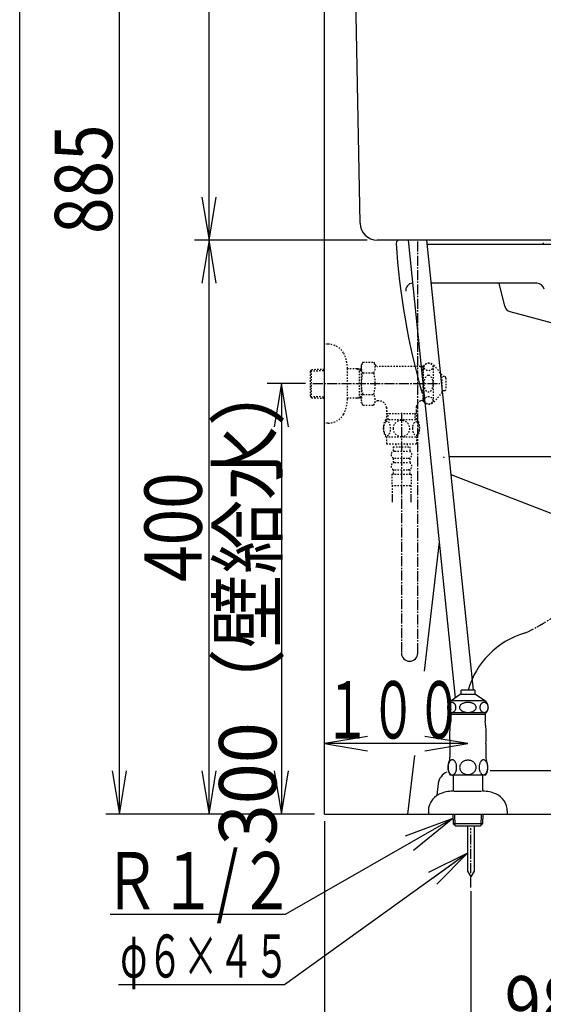
# Model space of a CAD drawing. Extents: x 0 to 2000, y 115 to 2915.
# Drawn here: x 180 to 545, y 476 to 1163 of the extents above; entities that cross this region are included whole.
import ezdxf
from ezdxf.enums import TextEntityAlignment as Align

# ---------------------------------------------------------------- set-up
doc = ezdxf.new("R2010")
doc.units = 0
doc.header["$MEASUREMENT"] = 0
doc.linetypes.add('EXLTYPE2', pattern=[2, 1, -1])
doc.linetypes.add('EXLTYPE3', pattern=[10, 7, -1, 1, -1])
doc.layers.get('0').update_dxf_attribs({"linetype": 'CONTINUOUS'})
for name, color, linetype in [('タンク', 7, 'CONTINUOUS'), ('便器', 7, 'CONTINUOUS'), ('便座', 7, 'CONTINUOUS'), ('寸法', 7, 'CONTINUOUS'), ('枠', 7, 'CONTINUOUS'), ('止水栓', 7, 'CONTINUOUS')]:
    doc.layers.add(name, color=color, linetype=linetype)
doc.styles.add('EXCADDIM1', font='monotxt', dxfattribs={"width": 0.95, "bigfont": 'extfont'})
doc.styles.add('EXCADDIM2', font='monotxt', dxfattribs={"width": 0.84, "bigfont": 'extfont'})
doc.styles.add('EXCADSTD', font='monotxt', dxfattribs={"bigfont": 'extfont'})
doc.styles.get("Standard").update_dxf_attribs({"font": 'monotxt', "bigfont": 'extfont'})
doc.dimstyles.get("Standard").update_dxf_attribs({"dimtxt": 0.18, "dimasz": 0.18, "dimexe": 0.18, "dimexo": 0.0625, "dimgap": 0.09, "dimtad": 0, "dimtih": 1, "dimtoh": 1, "dimdec": 4, "dimzin": 0, "dimtxsty": 'STANDARD', "dimcen": 0.09, "dimazin": 3, "dimtfac": 1, "dimtdec": 4, "dimtmove": 0, "dimatfit": 3, "dimtolj": 1, "dimtzin": 0})

# ---------------------------------------------------------------- blocks, each defined once
blk = doc.blocks.new('*D15')
at = {"layer": '便器', "color": 3, "linetype": 'CONTINUOUS'}
for p, q in [((392.518095, 604.000324), (392.518095, 370)), ((592.518095, 485), (592.518095, 370)), ((422.518095, 385), (392.518095, 380)), ((592.518095, 380), (562.518095, 385)), ((592.518095, 380), (392.518095, 380)), ((392.518095, 380), (422.518095, 375)), ((562.518095, 375), (592.518095, 380))]:
    blk.add_line(p, q, dxfattribs=at)
at = {"layer": '便器', "color": 2, "linetype": 'CONTINUOUS', "style": 'EXCADSTD', "width": 0.945}
blk.add_text('200', height=40, dxfattribs=at).set_placement((492.518095, 383.5), align=Align.CENTER)
blk = doc.blocks.new('_EX_NORM')
at = {"color": 0, "linetype": 'CONTINUOUS'}
for q in [(-1, 0.166667), (-1, 0), (-1, -0.166667)]:
    blk.add_line((0, 0), q, dxfattribs=at)
blk = doc.blocks.new('*D17')
at = {"layer": '便器', "color": 3, "linetype": 'CONTINUOUS'}
for p, q in [((494.518095, 555.3), (494.518095, 441)), ((592.518095, 525.1), (592.518095, 441)), ((524.518095, 456), (494.518095, 451)), ((592.518095, 451), (562.518095, 456)), ((494.518095, 451), (592.518095, 451)), ((494.518095, 451), (524.518095, 446)), ((562.518095, 446), (592.518095, 451))]:
    blk.add_line(p, q, dxfattribs=at)
at = {"layer": '便器', "color": 2, "linetype": 'CONTINUOUS', "style": 'EXCADSTD', "width": 0.84}
blk.add_text('98', height=40, dxfattribs=at).set_placement((543.518095, 456), align=Align.CENTER)
blk = doc.blocks.new('*D25')
at = {"layer": '寸法', "color": 3, "linetype": 'CONTINUOUS'}
for p, q in [((312, 1009.000004), (307, 979.000004)), ((312, 609.000004), (312, 1009.000004)), ((317, 979.000004), (312, 1009.000004)), ((307, 639.000004), (312, 609.000004)), ((312, 609.000004), (317, 639.000004)), ((385.518095, 609.000004), (302, 609.000004))]:
    blk.add_line(p, q, dxfattribs=at)
at = {"layer": '寸法', "color": 2, "linetype": 'CONTINUOUS', "style": 'EXCADSTD', "width": 0.84}
blk.add_text('400', height=40, rotation=90, dxfattribs=at).set_placement((307, 809.000004), align=Align.CENTER)
blk = doc.blocks.new('*D26')
at = {"layer": '寸法', "color": 3, "linetype": 'CONTINUOUS'}
for p, q in [((379.358095, 909.000324), (352.501022, 909.000324)), ((362.501022, 909.000324), (357.501022, 879.000324)), ((362.501022, 909.000324), (362.501022, 609.000324)), ((367.501022, 879.000324), (362.501022, 909.000324)), ((357.501022, 639.000324), (362.501022, 609.000324)), ((362.501022, 609.000324), (367.501022, 639.000324))]:
    blk.add_line(p, q, dxfattribs=at)
at = {"layer": '寸法', "color": 2, "linetype": 'CONTINUOUS', "style": 'EXCADSTD', "width": 0.945}
blk.add_text('300（壁給水）', height=40, rotation=90, dxfattribs=at).set_placement((359.001022, 759.000324), align=Align.CENTER)
blk = doc.blocks.new('*D31')
at = {"layer": '寸法', "color": 3, "linetype": 'CONTINUOUS'}
for p, q in [((298.501022, 1494.000074), (239.501022, 1494.000074)), ((249.501022, 1494.000074), (244.501022, 1464.000074)), ((249.501022, 609.000004), (249.501022, 1494.000074)), ((254.501022, 1464.000074), (249.501022, 1494.000074)), ((244.501022, 639.000004), (249.501022, 609.000004)), ((249.501022, 609.000004), (254.501022, 639.000004))]:
    blk.add_line(p, q, dxfattribs=at)
at = {"layer": '寸法', "color": 2, "linetype": 'CONTINUOUS', "style": 'EXCADSTD', "width": 0.84}
blk.add_text('885', height=40, rotation=90, dxfattribs=at).set_placement((244.501022, 1051.500039), align=Align.CENTER)
blk = doc.blocks.new('*D32')
at = {"layer": '寸法', "color": 3, "linetype": 'CONTINUOUS'}
for p, q in [((312, 1494.000074), (307, 1464.000074)), ((312, 1009.000004), (312, 1494.000074)), ((317, 1464.000074), (312, 1494.000074)), ((307, 1039.000004), (312, 1009.000004)), ((312, 1009.000004), (317, 1039.000004))]:
    blk.add_line(p, q, dxfattribs=at)
at = {"layer": '寸法', "color": 2, "linetype": 'CONTINUOUS', "style": 'EXCADSTD', "width": 0.84}
blk.add_text('485', height=40, rotation=90, dxfattribs=at).set_placement((307, 1251.500039), align=Align.CENTER)

msp = doc.modelspace()

# ---------------------------------------------------------------- linework, layer by layer
at = {"layer": 'タンク', "color": 7, "linetype": 'CONTINUOUS'}
for p, q in [((392.518095, 609.000004), (392.518095, 1866)), ((417.299105, 1020.780528), (410.06948, 1416.000004)), ((571.601545, 1009.000004), (429.297098, 1009.000004))]:
    msp.add_line(p, q, dxfattribs=at)
at = {"layer": 'タンク', "color": 6, "linetype": 'CONTINUOUS'}
for p, q in [((450.792227, 1009.000004), (483.752427, 689.973945)), ((496.331704, 695.409007), (463.840547, 1009.000004))]:
    msp.add_line(p, q, dxfattribs=at)
at = {"layer": 'タンク', "color": 6, "linetype": 'EXLTYPE3'}
msp.add_line((457.56948, 721.188615), (457.56948, 1009.000004), dxfattribs=at)
at = {"layer": 'タンク', "color": 7, "linetype": 'CONTINUOUS'}
msp.add_arc((429.297098, 1021.000004), 12, 181.047977, 270, dxfattribs=at)
at = {"layer": 'タンク', "color": 6, "linetype": 'CONTINUOUS'}
msp.add_arc((451.88081, 721.188615), 5.68867, 180, 0, dxfattribs=at)
at = {"layer": '便器', "color": 7, "linetype": 'CONTINUOUS'}
for p, q in [((450.792228, 1009.000004), (444.51458, 1009.000004)), ((450.792227, 1009.000004), (444.51458, 1009.000004)), ((570.963464, 1006.000004), (464.151377, 1006.000004)), ((545.09524, 1007.069803), (545.057882, 1006.000004)), ((540.755815, 979.000004), (466.948846, 979.000004)), ((518.211792, 962.909548), (514.406535, 979.000004)), ((521.762299, 959.31678), (611.24208, 935.340745)), ((716.239775, 858.000004), (479.485654, 858.000004)), ((590.513745, 803.000004), (480.786723, 845.442635)), ((472.513298, 798.758934), (462.05806, 708.572918)), ((455.229346, 649.66899), (450.514602, 609.000004)), ((580.513745, 639.000004), (508.1, 639.000004)), ((471.841727, 630.161983), (470.90214, 622.130672)), ((392.518095, 609.000004), (1230, 609.000004))]:
    msp.add_line(p, q, dxfattribs=at)
at = {"layer": '便器', "color": 6, "linetype": 'CONTINUOUS'}
for p, q in [((492.268095, 600.699549), (492.268095, 569.097118)), ((496.768095, 600.699549), (496.768095, 569.097118)), ((492.268095, 569.097118), (494.518095, 565.200004)), ((496.768095, 569.097118), (494.518095, 565.200004))]:
    msp.add_line(p, q, dxfattribs=at)
at = {"layer": '便器', "color": 6, "linetype": 'EXLTYPE3'}
msp.add_line((494.518095, 557.7), (494.518095, 599.2), dxfattribs=at)
at = {"layer": '便器', "color": 7, "linetype": 'CONTINUOUS'}
for centre, radius, start, end in [((444.51458, 1007.000004), 2, 90, 180), ((936.52062, 1038.28989), 495, 183.638913, 195.946791), ((454.136329, 974.000004), 5, 92.797535, 187.336359), ((540.755815, 974.000004), 5, 10.965285, 90), ((523.056395, 964.146409), 5, 193.305622, 255), ((941.726098, 1037.392889), 500, 196.187711, 196.192028), ((936.52062, 1038.28989), 495, 201.359711, 201.436282), ((481.773987, 629.000004), 10, 112.946551, 173.327272)]:
    msp.add_arc(centre, radius, start, end, dxfattribs=at)
at = {"layer": '便器', "color": 6, "linetype": 'CONTINUOUS'}
for centre, radius, start, end in [((547.901807, 680.060208), 57.199604, 106.15915, 164.434638), ((521.492835, 637.67579), 25, 141.057556, 141.057605)]:
    msp.add_arc(centre, radius, start, end, dxfattribs=at)
at = {"layer": '便座', "color": 6, "linetype": 'EXLTYPE2'}
for p, q in [((395.0212, 936.500324), (392.518095, 936.500324)), ((419.308595, 923.934081), (418.19214, 922.000324)), ((418.19214, 922.000324), (418.19214, 896.000324)), ((419.308595, 924.011381), (426.787009, 924.011381)), ((426.787009, 924.011381), (427.948094, 922.000324)), ((461.55985, 921.000324), (429.680144, 921.000324)), ((459.460089, 921.000324), (461.19214, 920.000324)), ((461.19214, 921.000324), (461.19214, 897.000324)), ((461.55985, 920.000324), (461.19214, 920.000324)), ((461.55985, 896.500324), (461.55985, 921.500324)), ((468.55985, 896.500324), (468.55985, 921.500324)), ((474.55985, 915.000324), (469.159192, 921.500324)), ((382.678095, 917.670246), (383.404289, 918.920246)), ((382.678095, 900.370246), (382.678095, 917.670246)), ((382.812863, 917.902223), (392.518095, 918.190731)), ((383.404289, 918.920246), (392.518095, 919.191172)), ((383.404289, 899.120246), (383.404289, 918.920246)), ((408.514895, 898.400324), (408.514895, 919.600324)), ((415.178095, 919.270246), (408.514895, 919.270246)), ((415.178095, 919.270246), (416.985418, 918.216078)), ((418.19214, 919.180648), (415.178095, 919.270246)), ((416.985418, 898.823973), (416.985418, 919.21652)), ((418.19214, 918.180206), (416.985418, 918.216078)), ((419.308595, 916.505878), (426.78701, 916.505878)), ((474.55985, 903.000324), (474.55985, 915.000324)), ((476.242049, 913.897842), (474.55985, 913.981952)), ((477.192111, 912.89909), (477.192111, 905.101589)), ((382.678095, 900.370246), (383.404289, 899.120246)), ((382.812863, 900.138269), (392.518095, 899.849762)), ((415.178095, 898.770246), (416.985418, 899.824414)), ((418.19214, 899.860287), (416.985418, 899.824414)), ((419.308595, 901.534615), (426.78701, 901.534615)), ((474.55985, 903.000324), (469.159192, 896.500324)), ((476.242049, 904.102836), (474.55985, 904.018726)), ((383.404289, 899.120246), (392.518095, 898.84932)), ((415.178095, 898.770246), (408.514895, 898.770246)), ((418.19214, 898.859845), (415.178095, 898.770246)), ((419.353224, 893.989267), (418.19214, 896.000324)), ((419.353224, 893.989267), (426.787009, 893.989267)), ((426.787009, 893.989267), (427.948094, 896.000324)), ((430.71714, 897.000324), (429.680144, 897.000324)), ((435.714635, 892.501497), (435.714635, 884.001497)), ((456.669644, 884.001497), (456.669644, 893.00267)), ((459.460089, 897.000324), (461.19214, 898.000324)), ((461.55985, 897.000324), (459.460089, 897.000324)), ((461.55985, 898.000324), (461.19214, 898.000324)), ((456.669625, 888.001457), (435.714635, 888.001457)), ((435.714636, 890.127588), (436.942159, 888.001459)), ((436.942136, 884.001497), (436.942136, 888.001457)), ((456.669641, 890.127586), (455.442117, 888.001457)), ((455.442136, 888.001457), (455.442136, 884.001497)), ((435.222147, 884.001497), (457.162216, 884.001497)), ((435.222147, 872.001985), (457.160623, 872.001985)), ((435.691385, 872.001985), (435.691385, 867.001985)), ((456.691385, 872.001985), (456.691385, 867.001985)), ((435.691385, 867.001985), (456.691385, 867.001985)), ((440.441385, 865.001985), (440.441385, 862.001985)), ((440.441385, 865.001985), (451.941385, 865.001985)), ((442.191385, 867.001985), (442.191385, 865.001985)), ((450.191385, 867.001985), (450.191385, 865.001985)), ((451.941385, 865.001985), (451.941385, 862.001985)), ((441.441385, 862.001985), (450.941385, 862.001985)), ((440.441385, 857.001985), (440.441385, 854.001985)), ((441.441385, 857.001985), (450.941385, 857.001985)), ((441.441385, 854.001985), (450.941385, 854.001985)), ((451.941385, 857.001985), (451.941385, 854.001985)), ((439.441385, 846.001985), (452.941385, 846.001985)), ((439.441385, 846.001985), (439.441385, 838.001985)), ((440.441385, 849.001985), (440.441385, 846.001985)), ((441.441385, 849.001985), (450.941385, 849.001985)), ((451.941385, 849.001985), (451.941385, 846.001985)), ((452.941385, 846.001985), (452.941385, 838.001985)), ((439.441385, 838.001985), (452.941385, 838.001985)), ((439.69138, 838.001985), (439.69138, 826.287612)), ((452.69138, 838.001985), (452.69138, 826.287612)), ((439.691385, 830.995204), (439.691385, 826.287612)), ((452.691385, 830.995204), (452.691385, 826.287612)), ((439.691385, 828.170613), (439.691385, 826.287612)), ((452.691385, 828.170613), (452.691385, 826.287612))]:
    msp.add_line(p, q, dxfattribs=at)
at = {"layer": '便座', "color": 6, "linetype": 'EXLTYPE3'}
for p, q in [((384.358095, 909.000324), (472.861282, 909.000324)), ((446.19214, 888.687554), (446.19214, 721.188615))]:
    msp.add_line(p, q, dxfattribs=at)
at = {"layer": '便座', "color": 6, "linetype": 'EXLTYPE2', "flags": 128}
for points in [[(395.0212, 881.500324), (392.518095, 881.500324)], [(433.696268, 877.751497), (433.706033, 877.314485), (433.732889, 876.882357), (433.779276, 876.457552), (433.845193, 876.042513), (433.92576, 875.642122), (434.023416, 875.25638), (434.140604, 874.887728), (434.269998, 874.543489), (434.414041, 874.221224), (434.572733, 873.928255), (434.74119, 873.662142), (434.921854, 873.430208), (435.109842, 873.227571), (435.307596, 873.061556), (435.512674, 872.92972), (435.720193, 872.836946), (435.932596, 872.778353), (436.144998, 872.761263), (436.359842, 872.780794), (436.572244, 872.836946), (436.779764, 872.92972), (436.984842, 873.061556), (437.182596, 873.227571), (437.370584, 873.430208), (437.551248, 873.664583), (437.719705, 873.928255), (437.878397, 874.221224), (438.02244, 874.543489), (438.151834, 874.887728), (438.26658, 875.25638), (438.366678, 875.642122), (438.447244, 876.044954), (438.513162, 876.459993), (438.559549, 876.884798), (438.586404, 877.316927), (438.59617, 877.751497), (438.586404, 878.186068), (438.557108, 878.618196), (438.510721, 879.043001), (438.447244, 879.45804), (438.366678, 879.860872), (438.26658, 880.246614), (438.151834, 880.612825), (438.02244, 880.959505), (437.878397, 881.279329), (437.719705, 881.574739), (437.551248, 881.838411), (437.370584, 882.072786), (437.182596, 882.272982), (436.984842, 882.441439), (436.779764, 882.570833), (436.572244, 882.666048), (436.359842, 882.7222), (436.144998, 882.741732), (435.932596, 882.7222), (435.720193, 882.666048), (435.512674, 882.570833), (435.307596, 882.441439), (435.109842, 882.272982)], [(433.779276, 879.043001), (433.732889, 878.618196), (433.706033, 878.186068), (433.696268, 877.751497)], [(435.109842, 882.272982), (434.921854, 882.072786), (434.74119, 881.838411), (434.570291, 881.574739), (434.414041, 881.279329), (434.269998, 880.959505), (434.138162, 880.612825), (434.023416, 880.246614), (433.92576, 879.860872), (433.845193, 879.45804), (433.779276, 879.043001)], [(446.191385, 872.216829), (446.689432, 872.238802), (447.185037, 872.30472), (447.673318, 872.407259), (448.159158, 872.553743), (448.627908, 872.73929), (449.079568, 872.961458), (449.509256, 873.222689), (449.912088, 873.518099), (450.288065, 873.845247), (450.629861, 874.204134), (450.93992, 874.589876), (451.213358, 874.997591), (451.450174, 875.427278), (451.643045, 875.876497), (451.796854, 876.340364), (451.906717, 876.813997), (451.972635, 877.294954), (451.997049, 877.778353), (451.972635, 878.264193), (451.906717, 878.74515), (451.796854, 879.218782), (451.643045, 879.680208), (451.450174, 880.129427), (451.213358, 880.559114), (450.93992, 880.969271), (450.629861, 881.352571), (450.288065, 881.711458), (449.912088, 882.038607), (449.509256, 882.334017), (449.079568, 882.595247), (448.627908, 882.819857), (448.159158, 883.005403), (447.673318, 883.149446), (447.177713, 883.254427), (446.672342, 883.317903), (446.164529, 883.339876), (445.656717, 883.317903), (445.151346, 883.254427), (444.65574, 883.149446), (444.169901, 883.005403), (443.701151, 882.819857), (443.24949, 882.595247), (442.819803, 882.334017), (442.416971, 882.038607), (442.040994, 881.711458), (441.699197, 881.352571), (441.389139, 880.969271), (441.115701, 880.559114), (440.878885, 880.129427), (440.686014, 879.680208), (440.532205, 879.218782), (440.422342, 878.74515), (440.356424, 878.264193), (440.334451, 877.780794)], [(453.793924, 877.744173), (453.80369, 877.341341), (453.832986, 876.94095), (453.879373, 876.545443), (453.94285, 876.162142), (454.023416, 875.788607), (454.123514, 875.42972), (454.23826, 875.090364), (454.367654, 874.768099), (454.511697, 874.470247), (454.670389, 874.199251), (454.838846, 873.952669), (455.01951, 873.735384), (455.20994, 873.547396), (455.407693, 873.393587), (455.61033, 873.273958), (455.820291, 873.186068), (456.030252, 873.132357), (456.245096, 873.115267), (456.457498, 873.132357), (456.669901, 873.186068), (456.879861, 873.273958), (457.082498, 873.393587), (457.280252, 873.549837), (457.46824, 873.735384), (457.648904, 873.952669), (457.819803, 874.19681), (457.976053, 874.470247), (458.120096, 874.768099), (458.251932, 875.090364), (458.366678, 875.42972), (458.464334, 875.788607), (458.544901, 876.1597), (458.610818, 876.545443), (458.657205, 876.94095), (458.684061, 877.341341), (458.693826, 877.744173), (458.684061, 878.147005), (458.657205, 878.547396), (458.610818, 878.942903), (458.547342, 879.328646), (458.464334, 879.702181), (458.366678, 880.061068), (458.251932, 880.400423), (458.120096, 880.722689), (457.976053, 881.018099), (457.819803, 881.291536), (457.648904, 881.538118), (457.470682, 881.755403), (457.280252, 881.94095), (457.082498, 882.094759), (456.879861, 882.216829), (456.669901, 882.30472), (456.457498, 882.358431), (456.245096, 882.375521), (456.030252, 882.355989), (455.820291, 882.30472), (455.61033, 882.216829), (455.407693, 882.094759), (455.20994, 881.94095)], [(453.879373, 878.942903), (453.832986, 878.549837), (453.80369, 878.149446), (453.793924, 877.746614)], [(455.20994, 881.94095), (455.01951, 881.755403), (454.838846, 881.538118), (454.670389, 881.291536), (454.511697, 881.018099), (454.367654, 880.720247), (454.23826, 880.400423), (454.123514, 880.061068), (454.023416, 879.702181), (453.94285, 879.328646), (453.879373, 878.942903)], [(440.334451, 877.778353), (440.356424, 877.294954), (440.422342, 876.813997), (440.532205, 876.340364), (440.686014, 875.876497), (440.878885, 875.42972), (441.115701, 874.997591), (441.389139, 874.589876), (441.699197, 874.204134), (442.040994, 873.847689), (442.416971, 873.518099), (442.819803, 873.22513), (443.24949, 872.961458), (443.701151, 872.736849), (444.169901, 872.551302), (444.65574, 872.407259), (445.151346, 872.302278), (445.656717, 872.238802), (446.164529, 872.216829), (446.174295, 872.216829), (446.181619, 872.216829), (446.191385, 872.216829)]]:
    msp.add_lwpolyline(points, dxfattribs=at)
at = {"layer": '便座', "color": 6, "linetype": 'EXLTYPE2'}
for centre, radius, start, end in [((395.0212, 923.800324), 12.7, 31.438859, 90), ((383.518095, 919.200324), 25, 0.916772, 26.677421), ((425.057378, 920.258629), 6.865249, 156.844796, 213.136123), ((421.038227, 920.258629), 6.865249, 326.863877, 33.136123), ((429.680144, 923.000324), 2, 210, 270), ((465.359521, 918.250324), 5, 40.541602, 139.458398), ((443.97903, 909.000324), 25.78689, 163.078523, 196.858376), ((402.116574, 909.000324), 25.78689, 343.171038, 16.921477), ((476.192111, 912.89909), 1, 0, 87.137595), ((425.057378, 897.781864), 6.865249, 146.863877, 203.155204), ((421.038227, 897.781864), 6.865249, 326.863877, 33.136123), ((476.192111, 905.101589), 1, 272.862405, 0), ((383.518095, 898.800324), 25, 333.322579, 359.083228), ((429.680144, 895.000324), 2, 90, 150), ((430.71714, 892.000324), 5, 0, 90), ((461.641959, 892.501497), 5, 115.872755, 174.247319), ((465.359521, 899.750324), 5, 220.541602, 319.458398), ((395.0212, 894.200324), 12.7, 270, 328.561141), ((444.440897, 878.002962), 10.998535, 146.94841, 213.059082), ((447.941873, 878.002962), 10.99987, 326.937744, 33.054687), ((441.441385, 859.501985), 2.5, 90, 180), ((441.441385, 859.501985), 2.5, 180, 270), ((450.941385, 859.501985), 2.5, 0, 90), ((450.941385, 859.501985), 2.5, 270, 0), ((441.441385, 851.501985), 2.5, 90, 180), ((441.441385, 851.501985), 2.5, 180, 270), ((450.941385, 851.501985), 2.5, 0, 90), ((450.941385, 851.501985), 2.5, 270, 0)]:
    msp.add_arc(centre, radius, start, end, dxfattribs=at)
at = {"layer": '便座', "color": 6, "linetype": 'EXLTYPE3'}
msp.add_arc((461.720305, 884.000004), 164.735609, 295.246703, 0, dxfattribs=at)
at = {"layer": '便座', "color": 6, "linetype": 'EXLTYPE2'}
for centre, major_axis, ratio in [((465.05985, 920.620824), (-3, 0), 0.8735), ((465.05985, 909.000324), (0, 6), 0.5), ((465.05985, 897.379824), (-3, 0), 0.8735)]:
    msp.add_ellipse(centre, major_axis=major_axis, ratio=ratio, dxfattribs=at)
at = {"layer": '寸法', "color": 3, "linetype": 'CONTINUOUS'}
for p, q in [((422.297098, 1009.000004), (302, 1009.000004)), ((422.518095, 663.1), (392.518095, 658.1)), ((492.518095, 658.1), (462.518095, 663.1)), ((492.518095, 658.1), (392.518095, 658.1)), ((392.518095, 658.1), (422.518095, 653.1)), ((462.518095, 653.1), (492.518095, 658.1)), ((305, 609.000004), (240, 609.000004))]:
    msp.add_line(p, q, dxfattribs=at)
at = {"layer": '枠', "color": 7, "linetype": 'CONTINUOUS'}
msp.add_line((180, 115), (180, 2915), dxfattribs=at)
at = {"layer": '止水栓', "color": 6, "linetype": 'CONTINUOUS'}
for p, q in [((487.767119, 692.401194), (487.767119, 695.409007)), ((497.269072, 695.409007), (487.767119, 695.409007)), ((497.269072, 695.409007), (497.269072, 692.401194)), ((479.973082, 686.43928), (479.744963, 686.30012)), ((480.211424, 686.554026), (479.973082, 686.43928)), ((480.457243, 686.646799), (480.211424, 686.554026)), ((480.708708, 686.712717), (480.457243, 686.646799)), ((480.964445, 686.75178), (480.708708, 686.712717)), ((487.21887, 692.401194), (480.772032, 687.887034)), ((504.264921, 687.887034), (480.772032, 687.887034)), ((481.222014, 686.766428), (480.964445, 686.75178)), ((481.479124, 686.75178), (481.221403, 686.766428)), ((481.734861, 686.712717), (481.479124, 686.75178)), ((481.986479, 686.646799), (481.734861, 686.712717)), ((482.232756, 686.556467), (481.986479, 686.646799)), ((482.470793, 686.441721), (482.232756, 686.556467)), ((482.699369, 686.30012), (482.470793, 686.441721)), ((497.818083, 692.401194), (487.21887, 692.401194)), ((490.051664, 686.43928), (489.600462, 686.30012)), ((490.522093, 686.556467), (490.051664, 686.43928)), ((491.007628, 686.646799), (490.522093, 686.556467)), ((491.504759, 686.712717), (491.007628, 686.646799)), ((492.009367, 686.754221), (491.504759, 686.712717)), ((492.517942, 686.766428), (492.009367, 686.754221)), ((493.026671, 686.75178), (492.518248, 686.763987)), ((493.531279, 686.712717), (493.026671, 686.75178)), ((494.028257, 686.646799), (493.531279, 686.712717)), ((494.513487, 686.556467), (494.028257, 686.646799)), ((494.983915, 686.441721), (494.513487, 686.556467)), ((495.435576, 686.30012), (494.983915, 686.441721)), ((504.264921, 687.887034), (497.818083, 692.401194)), ((502.562803, 686.43928), (502.333921, 686.30012)), ((502.800993, 686.554026), (502.562803, 686.43928)), ((503.046812, 686.646799), (502.800993, 686.554026)), ((503.298582, 686.712717), (503.046812, 686.646799)), ((503.554167, 686.75178), (503.298582, 686.712717)), ((503.811888, 686.766428), (503.554167, 686.75178)), ((504.069151, 686.75178), (503.811277, 686.766428)), ((504.325041, 686.712717), (504.069151, 686.75178)), ((504.576811, 686.646799), (504.325041, 686.712717)), ((504.822935, 686.556467), (504.576811, 686.646799)), ((505.061277, 686.441721), (504.822935, 686.556467)), ((505.290007, 686.30012), (505.061277, 686.441721)), ((478.279661, 683.577952), (478.267912, 683.275217)), ((478.267912, 683.275217), (478.279203, 682.970042)), ((478.279203, 682.970042), (478.312773, 682.669749)), ((478.313078, 683.880686), (478.279661, 683.577952)), ((478.312773, 682.669749), (478.368773, 682.371897)), ((478.368773, 684.178538), (478.313078, 683.880686)), ((478.446287, 684.469065), (478.368773, 684.178538)), ((478.368773, 682.371897), (478.446287, 682.08137)), ((478.544859, 684.749827), (478.446287, 684.469065)), ((478.446287, 682.08137), (478.545164, 681.800608)), ((478.663725, 685.020823), (478.544859, 684.749827)), ((478.545164, 681.800608), (478.663725, 681.529612)), ((478.801664, 685.277171), (478.663725, 685.020823)), ((478.663725, 681.529612), (478.802275, 681.273264)), ((478.95883, 685.51887), (478.801664, 685.277171)), ((478.802275, 681.273264), (478.959288, 681.029124)), ((479.132933, 685.743479), (478.95883, 685.51887)), ((478.959288, 681.029124), (479.132933, 680.806956)), ((479.323057, 685.950999), (479.132933, 685.743479)), ((479.132933, 680.806956), (479.322905, 680.601878)), ((479.322905, 680.601878), (479.52722, 680.416331)), ((479.527525, 686.136546), (479.323057, 685.950999)), ((479.52722, 680.416331), (479.744963, 680.250315)), ((479.744963, 686.30012), (479.527525, 686.136546)), ((479.744963, 680.250315), (479.973539, 680.108714)), ((479.973539, 680.108714), (480.211577, 679.993967)), ((480.211577, 679.993967), (480.457243, 679.903635)), ((480.457243, 679.903635), (480.70886, 679.837717)), ((480.70886, 679.837717), (480.96414, 679.798655)), ((481.222014, 679.784007), (481.479429, 679.798655)), ((481.479429, 679.798655), (481.734709, 679.837717)), ((481.734709, 679.837717), (481.986479, 679.903635)), ((481.986479, 679.903635), (482.232145, 679.996409)), ((482.232145, 679.996409), (482.470182, 680.111155)), ((482.470182, 680.111155), (482.699369, 680.250315)), ((482.916197, 686.134104), (482.699369, 686.30012)), ((482.699369, 680.250315), (482.916807, 680.413889)), ((483.120817, 685.948557), (482.916197, 686.134104)), ((482.916807, 680.413889), (483.121428, 680.599436)), ((483.310942, 685.743479), (483.120817, 685.948557)), ((483.121428, 680.599436), (483.310942, 680.806956)), ((483.485045, 685.521311), (483.310942, 685.743479)), ((483.310942, 680.806956), (483.485045, 681.031565)), ((483.641905, 685.277171), (483.485045, 685.521311)), ((483.485045, 681.031565), (483.641752, 681.273264)), ((483.641752, 681.273264), (483.780455, 681.529612)), ((483.780455, 685.020823), (483.641905, 685.277171)), ((483.899321, 684.749827), (483.780455, 685.020823)), ((483.780455, 681.529612), (483.899473, 681.800608)), ((483.998045, 684.469065), (483.899321, 684.749827)), ((483.899473, 681.800608), (483.997892, 682.08137)), ((483.997892, 682.08137), (484.07556, 682.371897)), ((484.07556, 684.178538), (483.998045, 684.469065)), ((484.131407, 683.880686), (484.07556, 684.178538)), ((484.07556, 682.371897), (484.131254, 682.669749)), ((484.131254, 682.669749), (484.164824, 682.972483)), ((484.164976, 683.580393), (484.131407, 683.880686)), ((484.164824, 682.972483), (484.176268, 683.275217)), ((484.176268, 683.275217), (484.164976, 683.580393)), ((486.705259, 683.577952), (486.682829, 683.275217)), ((486.682829, 683.275217), (486.705107, 682.970042)), ((486.705107, 682.970042), (486.771788, 682.669749)), ((486.771635, 683.880686), (486.705259, 683.577952)), ((486.881651, 684.178538), (486.771635, 683.880686)), ((486.771788, 682.669749), (486.881651, 682.371897)), ((487.034391, 684.469065), (486.881651, 684.178538)), ((486.881651, 682.371897), (487.034849, 682.08137)), ((487.229399, 684.749827), (487.034391, 684.469065)), ((487.034849, 682.08137), (487.229704, 681.800608)), ((487.464384, 685.020823), (487.229399, 684.749827)), ((487.229704, 681.800608), (487.464384, 681.529612)), ((487.738432, 685.277171), (487.464384, 685.020823)), ((487.464384, 681.529612), (487.737822, 681.273264)), ((487.737822, 681.273264), (488.047728, 681.029124)), ((488.048185, 685.51887), (487.738432, 685.277171)), ((488.047728, 681.029124), (488.391966, 680.806956)), ((488.391966, 685.743479), (488.048185, 685.51887)), ((488.767332, 685.950999), (488.391966, 685.743479)), ((488.391966, 680.806956), (488.767332, 680.601878)), ((489.171232, 686.136546), (488.767332, 685.950999)), ((488.767332, 680.601878), (489.171385, 680.416331)), ((489.600462, 686.30012), (489.171232, 686.136546)), ((489.171385, 680.416331), (489.600462, 680.250315)), ((489.600462, 680.250315), (490.052122, 680.108714)), ((490.052122, 680.108714), (490.522551, 679.993967)), ((490.522551, 679.993967), (491.007628, 679.903635)), ((491.007628, 679.903635), (491.504606, 679.837717)), ((491.504606, 679.837717), (492.009214, 679.798655)), ((492.009214, 679.798655), (492.517942, 679.784007)), ((492.517942, 679.784007), (493.026518, 679.796214)), ((493.026518, 679.796214), (493.531126, 679.837717)), ((493.531126, 679.837717), (494.028257, 679.903635)), ((494.028257, 679.903635), (494.513792, 679.993967)), ((494.513792, 679.993967), (494.984221, 680.111155)), ((494.984221, 680.111155), (495.435576, 680.250315)), ((495.8645, 686.134104), (495.435576, 686.30012)), ((495.435576, 680.250315), (495.864805, 680.413889)), ((496.268553, 685.948557), (495.8645, 686.134104)), ((495.864805, 680.413889), (496.268705, 680.599436)), ((496.643919, 685.743479), (496.268553, 685.948557)), ((496.268705, 680.599436), (496.643919, 680.806956)), ((496.988157, 685.521311), (496.643919, 685.743479)), ((496.643919, 680.806956), (496.9877, 681.031565)), ((496.9877, 681.031565), (497.297453, 681.273264)), ((497.298063, 685.277171), (496.988157, 685.521311)), ((497.297453, 681.273264), (497.571501, 681.529612)), ((497.571501, 685.020823), (497.298063, 685.277171)), ((497.806181, 684.749827), (497.571501, 685.020823)), ((497.571501, 681.529612), (497.806486, 681.800608)), ((498.001036, 684.469065), (497.806181, 684.749827)), ((497.806486, 681.800608), (498.001494, 682.08137)), ((498.154234, 684.178538), (498.001036, 684.469065)), ((498.001494, 682.08137), (498.154234, 682.371897)), ((498.264097, 683.880686), (498.154234, 684.178538)), ((498.154234, 682.371897), (498.26425, 682.669749)), ((498.330778, 683.580393), (498.264097, 683.880686)), ((498.26425, 682.669749), (498.330626, 682.972483)), ((498.330626, 682.972483), (498.353056, 683.275217)), ((498.353056, 683.275217), (498.330778, 683.580393)), ((500.867399, 683.577952), (500.855803, 683.275217)), ((500.855803, 683.275217), (500.867094, 682.970042)), ((500.867094, 682.970042), (500.900816, 682.669749)), ((500.900969, 683.880686), (500.867399, 683.577952)), ((500.900816, 682.669749), (500.956663, 682.371897)), ((500.956663, 684.178538), (500.900969, 683.880686)), ((501.034025, 684.469065), (500.956663, 684.178538)), ((500.956663, 682.371897), (501.03433, 682.08137)), ((501.13275, 684.749827), (501.034025, 684.469065)), ((501.03433, 682.08137), (501.133207, 681.800608)), ((501.251768, 685.020823), (501.13275, 684.749827)), ((501.133207, 681.800608), (501.251768, 681.529612)), ((501.390471, 685.277171), (501.251768, 685.020823)), ((501.251768, 681.529612), (501.390318, 681.273264)), ((501.390318, 681.273264), (501.547331, 681.029124)), ((501.547331, 685.51887), (501.390471, 685.277171)), ((501.721586, 685.743479), (501.547331, 685.51887)), ((501.547331, 681.029124), (501.721586, 680.806956)), ((501.911863, 685.950999), (501.721586, 685.743479)), ((501.721586, 680.806956), (501.911711, 680.601878)), ((501.911711, 680.601878), (502.116331, 680.416331)), ((502.116484, 686.136546), (501.911863, 685.950999)), ((502.116331, 680.416331), (502.333921, 680.250315)), ((502.333921, 686.30012), (502.116484, 686.136546)), ((502.333921, 680.250315), (502.562651, 680.108714)), ((502.562651, 680.108714), (502.800993, 679.993967)), ((502.800993, 679.993967), (503.046812, 679.903635)), ((503.046812, 679.903635), (503.298582, 679.837717)), ((503.298582, 679.837717), (503.554472, 679.798655)), ((503.554472, 679.798655), (503.811888, 679.784007)), ((503.811888, 679.784007), (504.069609, 679.798655)), ((504.069609, 679.798655), (504.325193, 679.837717)), ((504.325193, 679.837717), (504.576811, 679.903635)), ((504.576811, 679.903635), (504.82263, 679.996409)), ((504.82263, 679.996409), (505.06082, 680.111155)), ((505.06082, 680.111155), (505.290007, 680.250315)), ((505.507444, 686.134104), (505.290007, 686.30012)), ((505.290007, 680.250315), (505.507444, 680.413889)), ((505.712065, 685.948557), (505.507444, 686.134104)), ((505.507444, 680.413889), (505.712065, 680.599436)), ((505.902189, 685.743479), (505.712065, 685.948557)), ((505.712065, 680.599436), (505.902189, 680.806956)), ((506.076292, 685.521311), (505.902189, 685.743479)), ((505.902189, 680.806956), (506.076445, 681.031565)), ((506.233305, 685.277171), (506.076292, 685.521311)), ((506.076445, 681.031565), (506.233305, 681.273264)), ((506.371855, 685.020823), (506.233305, 685.277171)), ((506.233305, 681.273264), (506.371855, 681.529612)), ((506.490568, 684.749827), (506.371855, 685.020823)), ((506.371855, 681.529612), (506.490873, 681.800608)), ((506.589445, 684.469065), (506.490568, 684.749827)), ((506.490873, 681.800608), (506.589598, 682.08137)), ((506.667112, 684.178538), (506.589445, 684.469065)), ((506.589598, 682.08137), (506.667112, 682.371897)), ((506.723112, 683.880686), (506.667112, 684.178538)), ((506.667112, 682.371897), (506.722807, 682.669749)), ((506.722807, 682.669749), (506.756376, 682.972483)), ((506.756834, 683.580393), (506.723112, 683.880686)), ((506.756376, 682.972483), (506.768126, 683.275217)), ((506.768126, 683.275217), (506.756834, 683.580393)), ((505.268644, 679.500803), (479.767546, 679.500803)), ((480.513701, 679.500803), (480.513701, 673.682932)), ((480.518583, 678.499827), (504.517607, 678.499827)), ((504.52249, 679.500803), (504.52249, 673.682932)), ((480.018095, 658.101878), (480.018095, 648.690257)), ((505.018095, 658.101878), (505.018095, 648.690257)), ((479.549345, 645.211253), (479.371122, 644.869456)), ((479.742216, 645.521311), (479.549345, 645.211253)), ((479.949736, 645.802073), (479.742216, 645.521311)), ((480.169462, 646.051096), (479.949736, 645.802073)), ((480.401396, 646.263499), (480.169462, 646.051096)), ((480.643095, 646.43928), (480.401396, 646.263499)), ((480.89456, 646.57844), (480.643095, 646.43928)), ((481.148466, 646.678538), (480.89456, 646.57844)), ((481.409697, 646.739573), (481.148466, 646.678538)), ((481.670927, 646.759104), (481.409697, 646.739573)), ((481.932158, 646.739573), (481.670927, 646.759104)), ((482.190947, 646.678538), (481.932158, 646.739573)), ((482.447294, 646.57844), (482.190947, 646.678538)), ((482.696318, 646.441721), (482.447294, 646.57844)), ((482.938017, 646.263499), (482.696318, 646.441721)), ((483.169951, 646.051096), (482.938017, 646.263499)), ((483.389677, 645.802073), (483.169951, 646.051096)), ((483.597197, 645.521311), (483.389677, 645.802073)), ((483.792509, 645.211253), (483.597197, 645.521311)), ((483.96829, 644.869456), (483.792509, 645.211253)), ((488.819365, 645.318674), (488.448271, 645.023264)), ((489.217314, 645.584788), (488.819365, 645.318674)), ((489.639677, 645.819163), (489.217314, 645.584788)), ((490.084013, 646.019358), (489.639677, 645.819163)), ((490.545439, 646.187815), (490.084013, 646.019358)), ((491.023954, 646.31721), (490.545439, 646.187815)), ((491.514677, 646.412424), (491.023954, 646.31721)), ((492.010283, 646.468577), (491.514677, 646.412424)), ((492.510771, 646.488108), (492.010283, 646.468577)), ((492.513212, 646.488108), (492.510771, 646.488108)), ((492.515654, 646.488108), (492.513212, 646.488108)), ((492.518095, 646.488108), (492.515654, 646.488108)), ((493.052763, 646.466135), (492.571806, 646.488108)), ((493.528837, 646.409983), (493.052763, 646.466135)), ((493.997587, 646.31721), (493.528837, 646.409983)), ((494.476103, 646.187815), (493.997587, 646.31721)), ((494.93997, 646.019358), (494.476103, 646.187815)), ((495.384306, 645.819163), (494.93997, 646.019358)), ((495.806669, 645.584788), (495.384306, 645.819163)), ((496.204619, 645.318674), (495.806669, 645.584788)), ((496.573271, 645.023264), (496.204619, 645.318674)), ((501.251005, 645.213694), (501.075224, 644.87678)), ((501.443876, 645.521311), (501.251005, 645.213694)), ((501.651396, 645.799632), (501.443876, 645.521311)), ((501.873564, 646.043772), (501.651396, 645.799632)), ((502.105497, 646.253733), (501.873564, 646.043772)), ((502.347197, 646.429514), (502.105497, 646.253733)), ((502.59622, 646.566233), (502.347197, 646.429514)), ((502.642607, 646.588206), (502.59622, 646.566233)), ((502.691435, 646.607737), (502.642607, 646.588206)), ((502.737822, 646.627268), (502.691435, 646.607737)), ((502.947783, 646.690745), (502.737822, 646.627268)), ((503.160185, 646.729807), (502.947783, 646.690745)), ((503.372587, 646.744456), (503.160185, 646.729807)), ((503.633818, 646.724924), (503.372587, 646.744456)), ((503.892607, 646.663889), (503.633818, 646.724924)), ((504.148954, 646.566233), (503.892607, 646.663889)), ((504.397978, 646.429514), (504.148954, 646.566233)), ((504.639677, 646.253733), (504.397978, 646.429514)), ((504.871611, 646.043772), (504.639677, 646.253733)), ((505.091337, 645.79719), (504.871611, 646.043772)), ((505.301298, 645.521311), (505.091337, 645.79719)), ((505.494169, 645.211253), (505.301298, 645.521311)), ((505.669951, 644.87678), (505.494169, 645.211253)), ((478.680204, 641.932444), (478.670439, 641.47346)), ((478.670439, 641.47346), (478.680204, 641.012034)), ((478.714384, 642.391428), (478.680204, 641.932444)), ((478.680204, 641.012034), (478.714384, 640.555491)), ((478.772978, 642.840647), (478.714384, 642.391428)), ((478.714384, 640.555491), (478.772978, 640.103831)), ((478.851103, 643.2801), (478.772978, 642.840647)), ((478.772978, 640.103831), (478.851103, 639.664378)), ((478.951201, 643.707346), (478.851103, 643.2801)), ((478.851103, 639.664378), (478.951201, 639.239573)), ((479.070829, 644.115061), (478.951201, 643.707346)), ((478.951201, 639.239573), (479.070829, 638.829417)), ((479.212431, 644.505686), (479.070829, 644.115061)), ((479.070829, 638.829417), (479.212431, 638.441233)), ((479.371122, 644.869456), (479.212431, 644.505686)), ((479.212431, 638.441233), (479.371122, 638.075022)), ((484.126982, 644.505686), (483.96829, 644.869456)), ((483.96829, 638.075022), (484.126982, 638.441233)), ((484.268583, 644.115061), (484.126982, 644.505686)), ((484.126982, 638.441233), (484.268583, 638.829417)), ((484.388212, 643.707346), (484.268583, 644.115061)), ((484.268583, 638.829417), (484.388212, 639.239573)), ((484.48831, 643.2801), (484.388212, 643.707346)), ((484.388212, 639.239573), (484.48831, 639.664378)), ((484.568876, 642.840647), (484.48831, 643.2801)), ((484.48831, 639.664378), (484.568876, 640.103831)), ((484.625029, 642.391428), (484.568876, 642.840647)), ((484.568876, 640.103831), (484.625029, 640.555491)), ((484.659208, 641.932444), (484.625029, 642.391428)), ((484.625029, 640.555491), (484.659208, 641.012034)), ((484.668974, 641.47346), (484.659208, 641.932444)), ((484.659208, 641.012034), (484.671415, 641.471018)), ((486.788115, 641.92512), (486.766142, 641.490549)), ((486.766142, 641.490549), (486.788115, 641.053538)), ((486.854033, 642.357249), (486.788115, 641.92512)), ((486.788115, 641.053538), (486.854033, 640.621409)), ((486.961454, 642.784495), (486.854033, 642.357249)), ((486.854033, 640.621409), (486.961454, 640.196604)), ((487.112822, 643.199534), (486.961454, 642.784495)), ((486.961454, 640.196604), (487.112822, 639.779124)), ((487.305693, 643.602366), (487.112822, 643.199534)), ((487.112822, 639.779124), (487.305693, 639.376292)), ((487.537626, 643.988108), (487.305693, 643.602366)), ((487.305693, 639.376292), (487.537626, 638.990549)), ((487.806181, 644.35676), (487.537626, 643.988108)), ((487.537626, 638.990549), (487.806181, 638.621897)), ((488.111357, 644.70344), (487.806181, 644.35676)), ((487.806181, 638.621897), (488.111357, 638.275217)), ((488.448271, 645.023264), (488.111357, 644.70344)), ((496.912626, 644.700999), (496.573271, 645.023264)), ((497.217802, 644.35676), (496.912626, 644.700999)), ((496.912626, 638.275217), (497.217802, 638.621897)), ((497.486357, 643.988108), (497.217802, 644.35676)), ((497.217802, 638.621897), (497.486357, 638.990549)), ((497.71829, 643.602366), (497.486357, 643.988108)), ((497.486357, 638.990549), (497.71829, 639.376292)), ((497.90872, 643.199534), (497.71829, 643.602366)), ((497.71829, 639.376292), (497.90872, 639.779124)), ((498.060087, 642.782053), (497.90872, 643.199534)), ((497.90872, 639.779124), (498.060087, 640.196604)), ((498.167509, 642.357249), (498.060087, 642.782053)), ((498.060087, 640.196604), (498.167509, 640.621409)), ((498.233427, 641.92512), (498.167509, 642.357249)), ((498.167509, 640.621409), (498.233427, 641.053538)), ((498.2554, 641.488108), (498.233427, 641.92512)), ((498.233427, 641.053538), (498.2554, 641.490549)), ((500.384306, 641.971507), (500.372099, 641.517405)), ((500.372099, 641.517405), (500.384306, 641.060862)), ((500.418486, 642.423167), (500.384306, 641.971507)), ((500.384306, 641.060862), (500.418486, 640.609202)), ((500.474638, 642.869944), (500.418486, 642.423167)), ((500.418486, 640.609202), (500.474638, 640.162424)), ((500.552763, 643.304514), (500.474638, 642.869944)), ((500.474638, 640.162424), (500.552763, 639.727854)), ((500.652861, 643.726878), (500.552763, 643.304514)), ((500.552763, 639.727854), (500.652861, 639.307932)), ((500.774931, 644.12971), (500.652861, 643.726878)), ((500.652861, 639.307932), (500.774931, 638.902659)), ((500.914091, 644.515452), (500.774931, 644.12971)), ((500.774931, 638.902659), (500.914091, 638.516917)), ((501.075224, 644.87678), (500.914091, 644.515452)), ((500.914091, 638.516917), (501.072783, 638.155589)), ((505.828642, 644.515452), (505.669951, 644.87678)), ((505.669951, 638.155589), (505.828642, 638.516917)), ((505.970244, 644.12971), (505.828642, 644.515452)), ((505.828642, 638.516917), (505.970244, 638.902659)), ((506.089872, 643.726878), (505.970244, 644.12971)), ((505.970244, 638.902659), (506.092314, 639.307932)), ((506.18997, 643.304514), (506.089872, 643.726878)), ((506.092314, 639.307932), (506.18997, 639.727854)), ((506.270536, 642.869944), (506.18997, 643.304514)), ((506.18997, 639.727854), (506.270536, 640.162424)), ((506.326689, 642.423167), (506.270536, 642.869944)), ((506.270536, 640.162424), (506.326689, 640.609202)), ((506.360869, 641.971507), (506.326689, 642.423167)), ((506.326689, 640.609202), (506.360869, 641.060862)), ((506.373076, 641.517405), (506.360869, 641.971507)), ((506.360869, 641.060862), (506.373076, 641.514964)), ((479.371122, 638.075022), (479.549345, 637.735667)), ((479.549345, 637.735667), (479.742216, 637.423167)), ((479.742216, 637.423167), (479.949736, 637.142405)), ((479.949736, 637.142405), (480.169462, 636.895823)), ((480.169462, 636.895823), (480.401396, 636.680979)), ((504.797911, 635.997385), (480.21829, 636.026682)), ((480.401396, 636.680979), (480.643095, 636.505198)), ((480.643095, 636.505198), (480.89456, 636.366038)), ((480.89456, 636.366038), (481.148466, 636.26594)), ((481.148466, 636.26594), (481.409697, 636.204905)), ((481.409697, 636.204905), (481.670927, 636.187815)), ((481.670927, 636.187815), (481.785673, 636.190257)), ((481.785673, 636.190257), (481.900419, 636.202464)), ((481.900419, 636.202464), (482.012724, 636.221995)), ((482.012724, 636.221995), (482.159208, 636.258616)), ((482.140269, 636.001304), (482.140269, 625.001307)), ((482.159208, 636.258616), (482.303251, 636.307444)), ((482.303251, 636.307444), (482.444853, 636.366038)), ((482.444853, 636.366038), (482.696318, 636.505198)), ((482.696318, 636.505198), (482.938017, 636.680979)), ((482.938017, 636.680979), (483.169951, 636.895823)), ((483.169951, 636.895823), (483.389677, 637.142405)), ((483.389677, 637.142405), (483.597197, 637.423167)), ((483.597197, 637.423167), (483.792509, 637.735667)), ((483.792509, 637.735667), (483.96829, 638.075022)), ((488.111357, 638.275217), (488.448271, 637.955393)), ((488.448271, 637.955393), (488.819365, 637.659983)), ((488.819365, 637.659983), (489.217314, 637.39387)), ((489.217314, 637.39387), (489.639677, 637.159495)), ((489.639677, 637.159495), (490.084013, 636.959299)), ((490.084013, 636.959299), (490.545439, 636.790842)), ((490.545439, 636.790842), (491.023954, 636.661448)), ((491.023954, 636.661448), (491.514677, 636.566233)), ((491.514677, 636.566233), (492.010283, 636.510081)), ((492.010283, 636.510081), (492.510771, 636.490549)), ((492.510771, 636.490549), (492.513212, 636.490549)), ((492.513212, 636.490549), (492.515654, 636.490549)), ((492.515654, 636.490549), (492.518095, 636.490549)), ((492.571806, 636.490549), (493.052763, 636.512522)), ((493.052763, 636.512522), (493.528837, 636.568674)), ((493.528837, 636.568674), (493.997587, 636.661448)), ((493.997587, 636.661448), (494.476103, 636.790842)), ((494.476103, 636.790842), (494.93997, 636.959299)), ((494.93997, 636.959299), (495.384306, 637.159495)), ((495.384306, 637.159495), (495.806669, 637.39387)), ((495.806669, 637.39387), (496.204619, 637.659983)), ((496.204619, 637.659983), (496.573271, 637.955393)), ((496.573271, 637.955393), (496.912626, 638.275217)), ((501.251005, 637.821116), (501.443876, 637.511057)), ((501.443876, 637.511057), (501.651396, 637.235178)), ((501.651396, 637.235178), (501.871122, 636.988596)), ((501.871122, 636.988596), (502.103056, 636.778635)), ((502.103056, 636.778635), (502.347197, 636.605296)), ((502.347197, 636.605296), (502.59622, 636.466135)), ((502.59622, 636.466135), (502.850126, 636.368479)), ((502.740269, 636.001304), (502.740269, 625.001307)), ((502.850126, 636.368479), (503.111357, 636.307444)), ((503.111357, 636.307444), (503.372587, 636.287913)), ((503.372587, 636.287913), (503.633818, 636.309885)), ((503.633818, 636.309885), (503.892607, 636.368479)), ((503.892607, 636.368479), (504.148954, 636.466135)), ((504.148954, 636.466135), (504.397978, 636.602854)), ((504.397978, 636.602854), (504.639677, 636.778635)), ((504.639677, 636.778635), (504.871611, 636.988596)), ((504.871611, 636.988596), (505.091337, 637.235178)), ((505.091337, 637.235178), (505.301298, 637.513499)), ((505.301298, 637.513499), (505.494169, 637.821116)), ((505.494169, 637.821116), (505.669951, 638.155589)), ((482.797935, 625.001307), (502.082603, 625.001307)), ((519.941489, 610.999842), (519.941489, 609.000331)), ((481.941001, 609.000331), (482.150962, 602.237635)), ((483.125083, 609.000331), (483.376548, 601.014491)), ((501.755454, 609.000331), (501.506431, 601.014491)), ((502.939536, 609.000331), (502.729575, 602.240077)), ((502.729575, 602.240077), (482.150962, 602.237635)), ((482.150962, 602.237635), (483.376548, 601.014491)), ((483.691489, 600.699549), (501.191489, 600.699549)), ((501.191489, 600.699549), (502.729575, 602.240077)), ((365, 539), (242.982923, 539))]:
    msp.add_line(p, q, dxfattribs=at)
for centre, radius, start, end in [((483.768095, 683.275217), 5.49999, 123.010666, 223.338501), ((501.268095, 683.275217), 5.500042, 316.661499, 56.983597), ((539.727568, 664.000315), 60.000095, 170.713165, 185.641708), ((445.308622, 664.000315), 60.000095, 354.358292, 9.286835), ((470.018095, 648.690257), 10.000696, 337.084198, 359.356506), ((515.018095, 648.690257), 10, 179.999969, 202.917496), ((487.518095, 641.290354), 8.999529, 157.07283, 215.794815), ((497.518095, 641.290354), 9.000411, 323.980225, 22.924545), ((482.797935, 599.701014), 25.30016, 91.941017, 113.202393), ((502.082603, 599.701014), 25.298605, 66.794876, 88.058868), ((477.939536, 610.999842), 12.999535, 113.146301, 188.848084), ((506.941001, 610.999842), 13.000488, 0.000031, 66.852539)]:
    msp.add_arc(centre, radius, start, end, dxfattribs=at)

# ---------------------------------------------------------------- texts
at = {"layer": '便器', "color": 2, "linetype": 'CONTINUOUS', "style": 'EXCADSTD', "width": 0.6608}
msp.add_text('φ６×４５', height=30, dxfattribs=at).set_placement((250.109379, 495), (368.109378, 495), align=Align.FIT)
at = {"layer": '寸法', "color": 2, "linetype": 'CONTINUOUS', "style": 'EXCADSTD', "width": 0.672}
msp.add_text('１００', height=40, dxfattribs=at).set_placement((392.418095, 661.6), (488.418094, 661.6), align=Align.FIT)
at = {"layer": '止水栓', "color": 2, "linetype": 'CONTINUOUS', "style": 'EXCADSTD', "width": 0.73425}
msp.add_text('Ｒ１/２', height=40, dxfattribs=at).set_placement((238.357836, 542.5), (371.857836, 542.5), align=Align.FIT)

# ---------------------------------------------------------------- dimensions: what is measured, and where the dimension line sits
at = {"layer": '便器', "color": 3, "linetype": 'CONTINUOUS'}
dim = msp.add_linear_dim(base=(392.518095, 380), p1=(592.518095, 575.000324), p2=(392.518095, 609.000324), text='200', dimstyle='STANDARD', override={"dimtxt": 40, "dimasz": 30, "dimexe": 10, "dimexo": 90.000324, "dimgap": 3.5, "dimtad": 1, "dimjust": 0, "dimtih": 0, "dimtoh": 0, "dimdec": 2, "dimzin": 8, "dimtxsty": 'EXCADDIM1', "dimblk1": '_EX_NORM', "dimblk2": '_EX_NORM', "dimsah": 1, "dimse1": 0, "dimse2": 0, "dimclrd": 3, "dimclre": 3, "dimclrt": 2, "dimtmove": 2}, dxfattribs=at)
dim.commit()
dim.dimension.update_dxf_attribs({"geometry": '*D15', "text_midpoint": (492.518095, 403.5), "dimtype": 160})
dim = msp.add_linear_dim(base=(592.518095, 451), p1=(494.518095, 565.200004), p2=(592.518095, 505), dimstyle='STANDARD', override={"dimtxt": 40, "dimasz": 30, "dimexe": 10, "dimexo": 9.900004, "dimgap": 5, "dimtad": 1, "dimjust": 0, "dimtih": 0, "dimtoh": 0, "dimdec": 1, "dimzin": 8, "dimtxsty": 'EXCADDIM2', "dimblk1": '_EX_NORM', "dimblk2": '_EX_NORM', "dimsah": 1, "dimse1": 0, "dimse2": 0, "dimclrd": 3, "dimclre": 3, "dimclrt": 2, "dimtmove": 2}, dxfattribs=at)
dim.commit()
dim.dimension.update_dxf_attribs({"geometry": '*D17', "text_midpoint": (543.518095, 476), "dimtype": 160})
at = {"layer": '寸法', "color": 3, "linetype": 'CONTINUOUS'}
for base, p1, p2, override, picture, middle in [((249.501022, 1494.000074), (312, 609.000004), (298.501022, 1494.000074), {"dimtxt": 40, "dimasz": 30, "dimexe": 10, "dimexo": 0, "dimgap": 5, "dimtad": 1, "dimjust": 0, "dimtih": 0, "dimtoh": 0, "dimdec": 1, "dimzin": 8, "dimtxsty": 'EXCADDIM2', "dimblk1": '_EX_NORM', "dimblk2": '_EX_NORM', "dimsah": 1, "dimse1": 1, "dimse2": 0, "dimclrd": 3, "dimclre": 3, "dimclrt": 2, "dimtmove": 2}, '*D31', (224.501022, 1051.500039)), ((312, 1494.000074), (457.300612, 1009.000004), (449.259177, 1494.000074), {"dimtxt": 40, "dimasz": 30, "dimexe": 0, "dimexo": 0, "dimgap": 5, "dimtad": 1, "dimjust": 0, "dimtih": 0, "dimtoh": 0, "dimdec": 1, "dimzin": 8, "dimtxsty": 'EXCADDIM2', "dimblk1": '_EX_NORM', "dimblk2": '_EX_NORM', "dimsah": 1, "dimse1": 1, "dimse2": 1, "dimclrd": 3, "dimclre": 3, "dimclrt": 2, "dimtmove": 2}, '*D32', (287, 1251.500039)), ((312, 1009.000004), (392.518095, 609.000004), (255, 1009.000004), {"dimtxt": 40, "dimasz": 30, "dimexe": 10, "dimexo": 7, "dimgap": 5, "dimtad": 1, "dimjust": 0, "dimtih": 0, "dimtoh": 0, "dimdec": 1, "dimzin": 8, "dimtxsty": 'EXCADDIM2', "dimblk1": '_EX_NORM', "dimblk2": '_EX_NORM', "dimsah": 1, "dimse1": 0, "dimse2": 1, "dimclrd": 3, "dimclre": 3, "dimclrt": 2, "dimtmove": 2}, '*D25', (287, 809.000004))]:
    dim = msp.add_linear_dim(base=base, p1=p1, p2=p2, angle=90, dimstyle='STANDARD', override=override, dxfattribs=at)
    dim.commit()
    dim.dimension.update_dxf_attribs({"geometry": picture, "text_midpoint": middle, "dimtype": 160})
dim = msp.add_linear_dim(base=(362.501022, 609.000324), p1=(384.358095, 909.000324), p2=(342.923478, 609.000324), angle=90, text='300（壁給水）', dimstyle='STANDARD', override={"dimtxt": 40, "dimasz": 30, "dimexe": 10, "dimexo": 5, "dimgap": 3.5, "dimtad": 1, "dimjust": 0, "dimtih": 0, "dimtoh": 0, "dimdec": 2, "dimzin": 8, "dimtxsty": 'EXCADDIM1', "dimblk1": '_EX_NORM', "dimblk2": '_EX_NORM', "dimsah": 1, "dimse1": 0, "dimse2": 1, "dimclrd": 3, "dimclre": 3, "dimclrt": 2, "dimtmove": 2}, dxfattribs=at)
dim.commit()
dim.dimension.update_dxf_attribs({"geometry": '*D26', "text_midpoint": (339.001022, 759.000324), "dimtype": 160})

# ---------------------------------------------------------------- leaders
at = {"layer": '便器', "color": 6, "linetype": 'CONTINUOUS'}
msp.add_leader([(492.268095, 581.6), (364.62801, 490), (249, 490)], dimstyle='STANDARD', override={"dimasz": 30, "dimldrblk": '_EX_NORM'}, dxfattribs=at)
at = {"layer": '止水栓', "color": 6, "linetype": 'CONTINUOUS'}
msp.add_leader([(482.036934, 605.910403), (365, 539)], dimstyle='STANDARD', override={"dimasz": 35, "dimldrblk": '_EX_NORM'}, dxfattribs=at)

doc.saveas('drawing.dxf')
